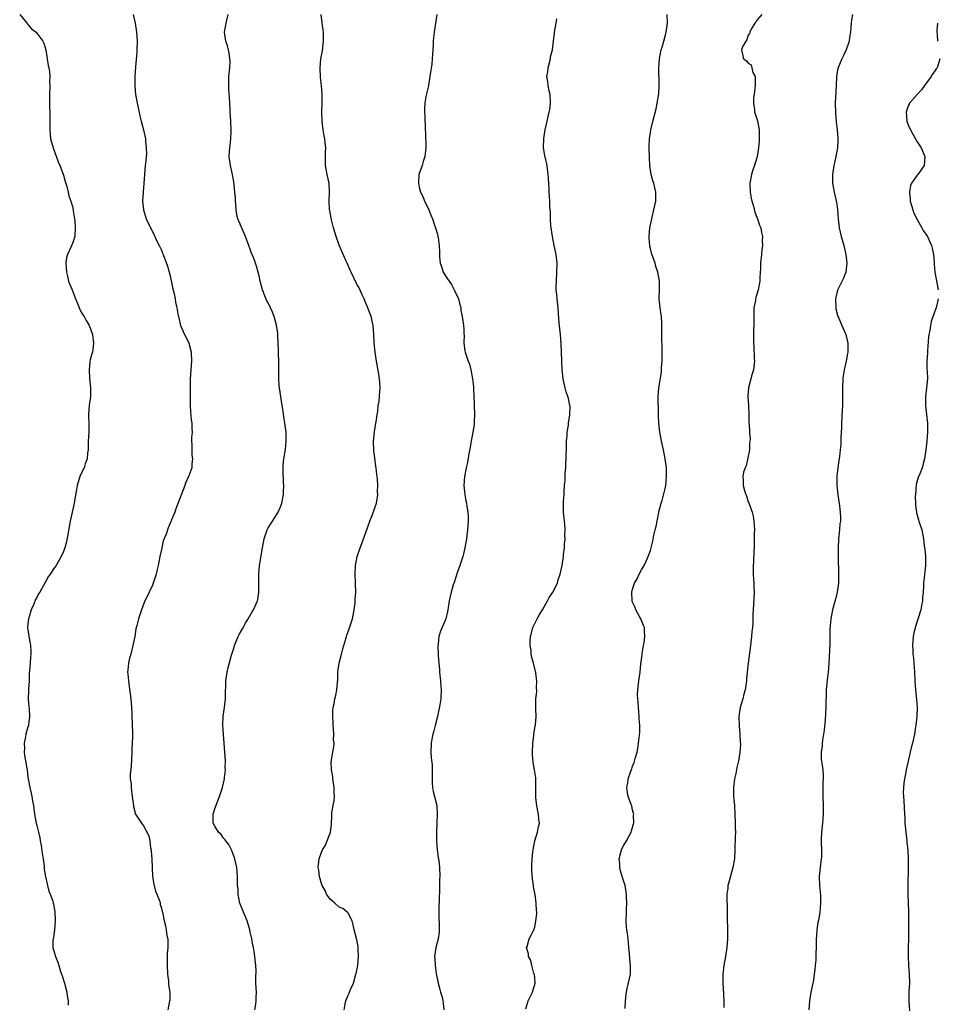
# Model space of a CAD drawing. Units: inches. Extents: x 2589000 to 2592000, y 1515000 to 1518000.
# Drawn here: x 2591405 to 2591612, y 1516782 to 1517004 of the extents above; entities that cross this region are included whole.
import ezdxf

# ---------------------------------------------------------------- set-up
doc = ezdxf.new("R2010")
doc.units = ezdxf.units.IN
doc.header["$MEASUREMENT"] = 0
doc.layers.add('LD25891515_10ft', color=122, linetype='Continuous')

msp = doc.modelspace()

# ---------------------------------------------------------------- linework, layer by layer
at = {"layer": 'LD25891515_10ft'}
for points, elevation in [([(2591405.14, 1517005), (2591406.86, 1517002.86), (2591407, 1517002.73), (2591407.79, 1517001.79), (2591408.81, 1517001), (2591409, 1517000.81), (2591410.31, 1516999), (2591410.54, 1516998.54), (2591411, 1516997), (2591411.34, 1516995), (2591411.54, 1516993.54), (2591411.69, 1516993), (2591411.86, 1516992.14), (2591411.92, 1516991), (2591411.84, 1516989.84), (2591411.89, 1516989), (2591411.81, 1516987), (2591411.87, 1516985.87), (2591411.87, 1516984.13), (2591411.94, 1516983), (2591411.95, 1516981.95), (2591411.9, 1516979), (2591411.98, 1516977.98), (2591412.09, 1516977), (2591412.66, 1516975), (2591413, 1516974.15), (2591413.82, 1516971.82), (2591414.19, 1516971), (2591414.93, 1516969.07), (2591415, 1516968.85), (2591415.38, 1516967.38), (2591415.72, 1516966.28), (2591416.01, 1516965), (2591416.21, 1516964.21), (2591416.63, 1516963), (2591417, 1516961.75), (2591417.19, 1516961), (2591417.2, 1516960.8), (2591417.49, 1516959), (2591417.51, 1516958.49), (2591417.64, 1516957), (2591417.54, 1516955), (2591417, 1516953.46), (2591416.87, 1516953.13), (2591416.75, 1516952.75), (2591415.92, 1516951), (2591415.69, 1516950.31), (2591415.53, 1516949), (2591415.64, 1516947), (2591415.9, 1516946.1), (2591416.15, 1516945), (2591416.34, 1516944.34), (2591416.91, 1516943), (2591417.67, 1516941), (2591418.24, 1516939.76), (2591418.48, 1516939), (2591419, 1516938), (2591419.36, 1516937.36), (2591419.65, 1516937), (2591420.12, 1516936.12), (2591420.78, 1516935), (2591420.85, 1516934.85), (2591421.49, 1516933), (2591421.76, 1516931), (2591421.58, 1516929.58), (2591421.49, 1516929), (2591421.36, 1516928.64), (2591421, 1516927.28), (2591420.95, 1516927), (2591420.74, 1516925), (2591420.82, 1516923.18), (2591421.05, 1516920.95), (2591421.03, 1516919), (2591420.78, 1516917), (2591420.64, 1516915), (2591420.7, 1516912.7), (2591420.66, 1516911), (2591420.54, 1516909), (2591420.57, 1516907.43), (2591420.51, 1516907), (2591420.37, 1516906.37), (2591420.35, 1516905), (2591419.87, 1516903.87), (2591419.63, 1516903), (2591419, 1516901.67), (2591418.7, 1516901), (2591418.09, 1516899), (2591417.9, 1516898.1), (2591417.59, 1516896.41), (2591417.37, 1516895), (2591416.51, 1516891), (2591415.69, 1516886.31), (2591415.32, 1516885), (2591415, 1516884.12), (2591414.5, 1516883), (2591413.32, 1516881), (2591413, 1516880.57), (2591412, 1516879), (2591411.57, 1516878.43), (2591411, 1516877.46), (2591410.5, 1516876.5), (2591409.64, 1516875), (2591409.39, 1516874.61), (2591409, 1516873.82), (2591408.68, 1516873.32), (2591408.32, 1516872.32), (2591407.71, 1516871), (2591407.54, 1516870.46), (2591407.12, 1516869), (2591407, 1516867.84), (2591406.89, 1516867), (2591407.17, 1516865), (2591407.46, 1516863.46), (2591407.58, 1516863), (2591407.63, 1516861.63), (2591407.68, 1516861), (2591407.6, 1516860.4), (2591407.47, 1516859), (2591407.37, 1516857.37), (2591407.29, 1516856.71), (2591407.26, 1516855), (2591407.15, 1516853.15), (2591407.12, 1516852.88), (2591407.05, 1516851), (2591407.18, 1516849.18), (2591407.24, 1516848.76), (2591407.37, 1516847), (2591407.1, 1516845.1), (2591407.09, 1516844.91), (2591407, 1516844.67), (2591406.55, 1516843), (2591406.42, 1516842.42), (2591406.18, 1516841), (2591406.22, 1516839.78), (2591406.14, 1516839), (2591406.23, 1516838.22), (2591406.42, 1516837), (2591406.72, 1516835.28), (2591406.79, 1516835), (2591407, 1516833.34), (2591407.06, 1516833), (2591407.42, 1516831), (2591407.74, 1516829.74), (2591407.88, 1516829), (2591408.01, 1516827.99), (2591408.22, 1516827), (2591408.34, 1516826.34), (2591408.46, 1516825), (2591408.85, 1516823), (2591409, 1516822.5), (2591409.36, 1516821), (2591409.7, 1516819.7), (2591409.76, 1516819), (2591409.98, 1516817.98), (2591410.19, 1516816.19), (2591410.4, 1516815), (2591410.67, 1516813.33), (2591410.65, 1516812.65), (2591410.95, 1516810.95), (2591411.38, 1516809), (2591411.71, 1516807.71), (2591412.02, 1516807), (2591412.58, 1516805.42), (2591412.7, 1516805), (2591412.76, 1516804.76), (2591413.05, 1516803.05), (2591413.09, 1516801), (2591412.95, 1516799), (2591412.71, 1516797.29), (2591412.63, 1516797), (2591412.59, 1516796.59), (2591412.59, 1516795), (2591413, 1516793.74), (2591413.19, 1516793), (2591413.71, 1516791.71), (2591413.92, 1516791), (2591414.34, 1516789.66), (2591414.68, 1516788.68), (2591415.18, 1516787), (2591415.74, 1516785), (2591415.82, 1516784.18), (2591416.01, 1516783), (2591416.02, 1516782.02)], 8460), ([(2591430.63, 1517005), (2591431.08, 1517003), (2591431.41, 1517001), (2591431.55, 1516999), (2591431.5, 1516997), (2591431.48, 1516996.52), (2591431.17, 1516993.17), (2591431.05, 1516991), (2591431.05, 1516988.95), (2591431.21, 1516987), (2591431.47, 1516985.47), (2591431.53, 1516985), (2591432.14, 1516982.14), (2591432.47, 1516981), (2591433.01, 1516979), (2591433.41, 1516977), (2591433.43, 1516976.57), (2591433.62, 1516975), (2591433.64, 1516973.64), (2591433.44, 1516971.44), (2591433.38, 1516971), (2591433.18, 1516969), (2591433.08, 1516966.92), (2591432.94, 1516965.06), (2591432.91, 1516964.91), (2591432.75, 1516963), (2591432.97, 1516961), (2591433.6, 1516959), (2591434.56, 1516957), (2591435, 1516956.16), (2591435.35, 1516955.35), (2591435.56, 1516955), (2591435.99, 1516953.99), (2591436.53, 1516953), (2591436.67, 1516952.67), (2591437, 1516951.97), (2591437.27, 1516951.27), (2591437.4, 1516951), (2591438.38, 1516948.38), (2591438.79, 1516947), (2591439, 1516946.16), (2591439.52, 1516943.52), (2591439.86, 1516942.14), (2591440.09, 1516941), (2591440.21, 1516940.21), (2591440.51, 1516939), (2591440.81, 1516937.19), (2591440.83, 1516937), (2591441.32, 1516935), (2591442.19, 1516933), (2591443, 1516931.43), (2591443.17, 1516931), (2591443.71, 1516929), (2591443.8, 1516927), (2591443.64, 1516925), (2591443.51, 1516923), (2591443.47, 1516921.47), (2591443.45, 1516919.45), (2591443.46, 1516917.46), (2591443.47, 1516917), (2591443.57, 1516915.57), (2591443.73, 1516913.73), (2591443.84, 1516913), (2591443.83, 1516911.83), (2591443.9, 1516911), (2591443.8, 1516909.8), (2591443.81, 1516909), (2591443.87, 1516908.13), (2591443.82, 1516907), (2591443.85, 1516905.85), (2591443.98, 1516905), (2591443.87, 1516903.87), (2591443.82, 1516903), (2591443.19, 1516901.19), (2591443.12, 1516901), (2591442.46, 1516899.54), (2591442.28, 1516899), (2591440.28, 1516893.72), (2591440, 1516893), (2591439.3, 1516891.3), (2591439.17, 1516891), (2591439.1, 1516890.9), (2591438.5, 1516889.5), (2591438.05, 1516888.05), (2591437.44, 1516886.56), (2591437.08, 1516885), (2591437, 1516884.57), (2591436.66, 1516883), (2591436.31, 1516881), (2591436.08, 1516880.08), (2591435.86, 1516879), (2591435.24, 1516877.24), (2591435.17, 1516877), (2591435, 1516876.58), (2591434.23, 1516875), (2591433.87, 1516874.13), (2591433.29, 1516873), (2591432.5, 1516871), (2591432.14, 1516869.86), (2591431.85, 1516869), (2591431.49, 1516867.49), (2591431.28, 1516866.72), (2591431, 1516865), (2591430.62, 1516863), (2591430.26, 1516861.74), (2591430.1, 1516861), (2591429.83, 1516860.17), (2591429.6, 1516859), (2591429.49, 1516857.49), (2591429.41, 1516857), (2591429.43, 1516856.57), (2591429.58, 1516855), (2591429.78, 1516853.78), (2591430.16, 1516851), (2591430.32, 1516849), (2591430.38, 1516847.62), (2591430.47, 1516845), (2591430.48, 1516843.52), (2591430.51, 1516842.51), (2591430.36, 1516839.64), (2591430.36, 1516839), (2591430.19, 1516835.81), (2591429.97, 1516833.97), (2591430.01, 1516833), (2591430.18, 1516831.82), (2591430.19, 1516831), (2591430.27, 1516830.27), (2591430.47, 1516829), (2591430.7, 1516827), (2591430.74, 1516826.74), (2591431, 1516825.62), (2591431.13, 1516825.13), (2591431.18, 1516825), (2591432.5, 1516823), (2591433, 1516822.39), (2591434.19, 1516820.19), (2591434.38, 1516819), (2591434.56, 1516817.44), (2591434.68, 1516817), (2591434.73, 1516816.73), (2591434.85, 1516815), (2591435.01, 1516811.01), (2591435.28, 1516809.28), (2591435.69, 1516807.69), (2591436.01, 1516807), (2591436.66, 1516805.34), (2591436.73, 1516805), (2591436.73, 1516804.73), (2591437, 1516803.85), (2591437.16, 1516803.16), (2591437.22, 1516803), (2591437.6, 1516801), (2591437.91, 1516799.91), (2591438.1, 1516799), (2591438.26, 1516797.74), (2591438.43, 1516797), (2591438.48, 1516796.48), (2591438.44, 1516795), (2591438.33, 1516793.67), (2591438.33, 1516792.33), (2591438.28, 1516791), (2591438.36, 1516789), (2591438.57, 1516787.43), (2591438.64, 1516786.64), (2591438.88, 1516785), (2591438.87, 1516783.13), (2591438.85, 1516783), (2591438.49, 1516781)], 8470), ([(2591458.06, 1516781), (2591458.25, 1516782.25), (2591458.33, 1516783), (2591458.33, 1516783.67), (2591458.37, 1516785), (2591458.28, 1516787), (2591458.26, 1516788.26), (2591458.29, 1516789.72), (2591458.27, 1516791), (2591458.06, 1516793), (2591457.87, 1516794.13), (2591457.71, 1516795), (2591457.58, 1516795.58), (2591457.33, 1516797), (2591457, 1516798.5), (2591456.9, 1516799), (2591456.3, 1516801), (2591455.44, 1516803), (2591455, 1516804.07), (2591454.68, 1516805), (2591454.59, 1516805.41), (2591454.29, 1516807), (2591454.24, 1516808.24), (2591454.14, 1516809), (2591454.1, 1516809.9), (2591454.1, 1516811), (2591453.94, 1516813), (2591453.52, 1516815), (2591453.4, 1516815.4), (2591453, 1516816.37), (2591452.77, 1516817), (2591452.18, 1516818.18), (2591451.53, 1516819), (2591451.31, 1516819.31), (2591451, 1516819.6), (2591450.43, 1516820.43), (2591449.86, 1516821), (2591449, 1516822.36), (2591448.69, 1516823), (2591448.69, 1516823.31), (2591448.66, 1516825), (2591449, 1516826.2), (2591449.76, 1516828.24), (2591450.1, 1516829), (2591450.76, 1516831), (2591451.21, 1516833), (2591451.21, 1516833.21), (2591451.4, 1516835), (2591451.38, 1516835.38), (2591451.39, 1516837), (2591451.3, 1516839), (2591451.15, 1516841), (2591450.94, 1516842.94), (2591450.81, 1516845), (2591450.93, 1516847.07), (2591451.23, 1516849), (2591451.44, 1516851), (2591451.46, 1516853), (2591451.48, 1516853.48), (2591451.49, 1516855), (2591451.79, 1516857), (2591452.06, 1516858.06), (2591452.8, 1516860.8), (2591453, 1516861.49), (2591453.37, 1516862.63), (2591453.47, 1516863), (2591454.3, 1516865), (2591454.52, 1516865.48), (2591455, 1516866.35), (2591455.24, 1516866.76), (2591455.96, 1516868.04), (2591456.54, 1516869), (2591457.43, 1516870.57), (2591457.7, 1516871), (2591458.6, 1516873), (2591458.68, 1516873.32), (2591458.95, 1516875), (2591458.94, 1516879), (2591459.11, 1516881), (2591459.77, 1516885), (2591460.15, 1516887), (2591460.77, 1516889), (2591460.85, 1516889.15), (2591461, 1516889.43), (2591461.96, 1516891), (2591463.3, 1516893), (2591463.83, 1516894.17), (2591464.13, 1516895), (2591464.45, 1516897), (2591464.45, 1516897.55), (2591464.53, 1516899), (2591464.5, 1516899.5), (2591464.43, 1516902.43), (2591464.4, 1516903), (2591464.43, 1516903.57), (2591464.54, 1516905), (2591464.9, 1516907.1), (2591465.1, 1516909), (2591465.05, 1516911), (2591464.79, 1516913), (2591464.52, 1516914.52), (2591464.38, 1516915.62), (2591464, 1516918), (2591463.52, 1516921.52), (2591463.43, 1516923), (2591463.43, 1516924.57), (2591463.42, 1516925), (2591463.43, 1516925.43), (2591463.41, 1516927), (2591463.33, 1516928.67), (2591463.35, 1516929.35), (2591463.23, 1516932.77), (2591463.21, 1516933), (2591463.17, 1516933.17), (2591462.92, 1516935.08), (2591462.39, 1516937), (2591461.96, 1516937.96), (2591461.58, 1516939), (2591461, 1516940.13), (2591460.68, 1516940.68), (2591460.31, 1516941.69), (2591459.76, 1516943), (2591459.24, 1516945), (2591459, 1516946.15), (2591458.8, 1516947), (2591458.37, 1516948.37), (2591458.19, 1516949), (2591457.73, 1516950.27), (2591457.3, 1516951.3), (2591457, 1516952.18), (2591456.75, 1516952.75), (2591456.67, 1516953), (2591455.89, 1516955), (2591454.21, 1516959), (2591453.98, 1516959.98), (2591453.84, 1516961), (2591453.73, 1516962.27), (2591453.7, 1516963), (2591453.71, 1516963.71), (2591453.56, 1516965), (2591453.35, 1516966.65), (2591453.3, 1516967.3), (2591453, 1516968.98), (2591452.54, 1516971), (2591452.28, 1516973), (2591452.32, 1516974.32), (2591452.37, 1516975), (2591452.47, 1516975.53), (2591452.61, 1516977), (2591452.67, 1516978.67), (2591452.71, 1516979), (2591452.62, 1516980.62), (2591452.64, 1516981), (2591452.51, 1516983), (2591452.45, 1516983.55), (2591452.41, 1516985), (2591452.35, 1516986.35), (2591452.19, 1516988.19), (2591452.16, 1516989), (2591452.16, 1516990.16), (2591452.2, 1516991), (2591452.39, 1516993), (2591452.45, 1516994.45), (2591452.43, 1516995), (2591452.28, 1516996.28), (2591452.1, 1516997), (2591451.9, 1516997.9), (2591451.52, 1516999), (2591451.22, 1517001), (2591451.55, 1517003), (2591451.69, 1517003.69), (2591452, 1517005)], 8480), ([(2591478.1, 1516781), (2591478.37, 1516782.37), (2591478.52, 1516783), (2591479, 1516784.3), (2591479.27, 1516784.73), (2591479.35, 1516785), (2591479.56, 1516785.56), (2591480.18, 1516787), (2591480.76, 1516789), (2591480.79, 1516789.21), (2591481.18, 1516791), (2591481.36, 1516793), (2591481.29, 1516794.71), (2591481.3, 1516795), (2591481.27, 1516795.27), (2591481, 1516796.73), (2591480.38, 1516799), (2591480.16, 1516800.16), (2591479.95, 1516801), (2591479, 1516802.77), (2591478.91, 1516802.91), (2591478.81, 1516803), (2591477.78, 1516803.78), (2591477, 1516804.13), (2591475.99, 1516805), (2591475, 1516805.87), (2591474.17, 1516807), (2591473.82, 1516807.82), (2591473.15, 1516809), (2591473, 1516809.46), (2591472.56, 1516811), (2591472.4, 1516812.4), (2591472.28, 1516813), (2591472.34, 1516813.66), (2591472.49, 1516815), (2591473, 1516816.46), (2591473.25, 1516817), (2591473.91, 1516818.09), (2591474.3, 1516819), (2591475.04, 1516821), (2591475.26, 1516822.74), (2591475.33, 1516824.67), (2591475.33, 1516825), (2591475.36, 1516825.36), (2591475.63, 1516827), (2591475.87, 1516828.13), (2591475.93, 1516829), (2591475.87, 1516829.87), (2591475.88, 1516831), (2591475.57, 1516833), (2591475.53, 1516833.53), (2591475.25, 1516835), (2591475.17, 1516836.83), (2591475.55, 1516839), (2591475.79, 1516840.21), (2591475.85, 1516841), (2591475.75, 1516841.75), (2591475.8, 1516843), (2591475.73, 1516844.27), (2591475.64, 1516845), (2591475.63, 1516845.63), (2591475.55, 1516847), (2591475.56, 1516848.44), (2591475.65, 1516849), (2591475.87, 1516849.87), (2591476.04, 1516851), (2591476.21, 1516851.79), (2591476.5, 1516853), (2591476.63, 1516854.63), (2591476.7, 1516855.3), (2591476.72, 1516857), (2591477.02, 1516859), (2591477.52, 1516861), (2591477.8, 1516862.2), (2591478.03, 1516863), (2591478.49, 1516864.49), (2591478.62, 1516865), (2591478.71, 1516865.29), (2591479.27, 1516866.73), (2591479.96, 1516869), (2591480.35, 1516871), (2591480.57, 1516872.57), (2591480.62, 1516873), (2591480.61, 1516873.39), (2591480.72, 1516875), (2591480.56, 1516879), (2591480.68, 1516881), (2591481.07, 1516883), (2591481.7, 1516885), (2591482.08, 1516885.92), (2591483, 1516888.45), (2591483.87, 1516891), (2591484.47, 1516892.47), (2591485, 1516893.97), (2591485.39, 1516895), (2591485.43, 1516895.43), (2591485.69, 1516897), (2591485.64, 1516897.64), (2591485.66, 1516899), (2591485.6, 1516900.4), (2591485.54, 1516901), (2591485.47, 1516901.47), (2591485.33, 1516903), (2591485.26, 1516903.26), (2591485, 1516905.18), (2591484.76, 1516906.76), (2591484.73, 1516909), (2591484.97, 1516911.03), (2591485.27, 1516913), (2591485.35, 1516913.35), (2591485.55, 1516915), (2591485.68, 1516915.68), (2591485.8, 1516917), (2591485.96, 1516917.96), (2591486.04, 1516919), (2591486.16, 1516920.16), (2591486.19, 1516921), (2591486.14, 1516922.14), (2591486.09, 1516923), (2591485.92, 1516924.08), (2591485.38, 1516927), (2591485.08, 1516929), (2591484.89, 1516931.11), (2591484.8, 1516933), (2591484.62, 1516935), (2591484.31, 1516936.31), (2591484.17, 1516937), (2591483.32, 1516939.32), (2591483, 1516940), (2591482.59, 1516941), (2591482.23, 1516941.77), (2591481.48, 1516943.48), (2591481, 1516944.32), (2591480.28, 1516945.72), (2591479.66, 1516947), (2591479.48, 1516947.48), (2591478.76, 1516949), (2591478.56, 1516949.44), (2591477, 1516953.11), (2591476.32, 1516955), (2591475.72, 1516957), (2591475.26, 1516958.74), (2591474.87, 1516960.87), (2591474.83, 1516961), (2591474.81, 1516961.19), (2591474.73, 1516963), (2591474.82, 1516965), (2591474.72, 1516967), (2591474.29, 1516969), (2591473.93, 1516971), (2591473.94, 1516972.06), (2591473.91, 1516973), (2591473.92, 1516973.92), (2591473.97, 1516975), (2591473.87, 1516976.13), (2591473.78, 1516977), (2591473.65, 1516977.65), (2591473.41, 1516979), (2591473.14, 1516981), (2591473.1, 1516983), (2591473.19, 1516985.19), (2591473.16, 1516987), (2591472.99, 1516989), (2591472.8, 1516990.8), (2591472.73, 1516993), (2591472.9, 1516995), (2591473.21, 1516996.79), (2591473.49, 1516999), (2591473.44, 1517000.56), (2591473.46, 1517001), (2591473.42, 1517001.42), (2591473.16, 1517003), (2591472.92, 1517005)], 8490), ([(2591498.97, 1517005), (2591498.34, 1517001), (2591498.21, 1516999.79), (2591498.14, 1516999), (2591498.12, 1516998.12), (2591498.06, 1516997), (2591497.97, 1516996.03), (2591497.94, 1516995), (2591497.84, 1516993.84), (2591497.58, 1516992.42), (2591497.4, 1516991), (2591497.07, 1516989.07), (2591497.06, 1516988.94), (2591496.52, 1516986.52), (2591496.28, 1516985), (2591496.22, 1516983.78), (2591496.19, 1516983), (2591496.24, 1516982.24), (2591496.24, 1516981), (2591496.31, 1516980.31), (2591496.33, 1516979), (2591496.4, 1516978.4), (2591496.5, 1516975), (2591496.26, 1516973), (2591495.88, 1516971.88), (2591495.63, 1516971), (2591494.93, 1516969), (2591494.8, 1516967), (2591495, 1516966.15), (2591495.32, 1516965), (2591495.85, 1516963.85), (2591496.21, 1516963), (2591496.47, 1516962.47), (2591497.14, 1516961), (2591497.69, 1516959.69), (2591497.97, 1516959), (2591498.46, 1516957.54), (2591498.75, 1516956.75), (2591499, 1516955.75), (2591499.21, 1516955), (2591499.23, 1516954.77), (2591499.52, 1516953), (2591499.57, 1516951.57), (2591499.54, 1516951), (2591499.54, 1516950.46), (2591499.68, 1516949), (2591500.08, 1516948.08), (2591500.4, 1516947), (2591501, 1516946.02), (2591502.22, 1516944.22), (2591502.89, 1516943), (2591503.83, 1516941), (2591504.05, 1516940.05), (2591504.34, 1516939), (2591504.35, 1516938.35), (2591504.66, 1516937), (2591504.96, 1516935.04), (2591504.95, 1516934.95), (2591505, 1516934.29), (2591505.06, 1516933.06), (2591505.08, 1516932.92), (2591505.03, 1516931), (2591505.27, 1516929.27), (2591505.32, 1516929), (2591505.45, 1516928.55), (2591505.99, 1516927), (2591506.3, 1516926.3), (2591506.58, 1516925), (2591506.97, 1516922.97), (2591507.17, 1516921.17), (2591507.17, 1516920.83), (2591507.27, 1516919), (2591507.35, 1516917.35), (2591507.35, 1516917), (2591507.42, 1516915), (2591507.36, 1516913.36), (2591507.38, 1516913), (2591507.36, 1516912.64), (2591507.08, 1516911), (2591506.66, 1516909), (2591506.42, 1516907.58), (2591506.15, 1516906.15), (2591505.82, 1516904.18), (2591505.58, 1516903), (2591505.2, 1516901), (2591505.05, 1516899), (2591505.23, 1516897), (2591505.51, 1516895.51), (2591505.62, 1516895), (2591505.72, 1516894.28), (2591505.93, 1516893), (2591505.99, 1516891.99), (2591506, 1516891), (2591505.87, 1516889), (2591505.69, 1516887.69), (2591505.61, 1516887), (2591505.25, 1516885), (2591505, 1516883.89), (2591504.77, 1516883), (2591504.35, 1516881.65), (2591504.1, 1516881), (2591503.59, 1516879.59), (2591502.84, 1516877.16), (2591502.63, 1516876.63), (2591502.15, 1516875), (2591501.96, 1516874.04), (2591501.73, 1516873), (2591501.54, 1516871.54), (2591501.44, 1516871), (2591501.33, 1516870.67), (2591500.95, 1516869), (2591499.8, 1516866.2), (2591499.44, 1516865), (2591499.27, 1516863.27), (2591499.19, 1516862.81), (2591499.29, 1516861), (2591499.28, 1516860.72), (2591499.43, 1516859), (2591499.57, 1516857.57), (2591499.58, 1516857), (2591499.8, 1516855), (2591499.86, 1516853.86), (2591499.96, 1516853), (2591499.86, 1516851), (2591499.64, 1516849.64), (2591499.11, 1516847), (2591498.6, 1516845), (2591498.25, 1516843.75), (2591498.08, 1516843), (2591497.87, 1516841.87), (2591497.68, 1516841), (2591497.58, 1516839), (2591497.68, 1516837.68), (2591497.89, 1516836.11), (2591497.94, 1516835), (2591497.89, 1516833.89), (2591497.88, 1516833), (2591497.93, 1516832.07), (2591497.96, 1516831), (2591498.12, 1516830.12), (2591498.45, 1516829), (2591498.97, 1516826.97), (2591499.05, 1516825.05), (2591498.91, 1516821.09), (2591498.89, 1516819), (2591499.04, 1516817), (2591499.28, 1516815.28), (2591499.42, 1516814.58), (2591499.59, 1516813), (2591499.63, 1516811), (2591499.58, 1516810.42), (2591499.53, 1516807.53), (2591499.47, 1516806.53), (2591499.44, 1516803.44), (2591499.42, 1516803), (2591499.52, 1516799), (2591499.5, 1516798.5), (2591499.28, 1516797), (2591498.74, 1516795), (2591498.41, 1516793), (2591498.48, 1516792.48), (2591498.56, 1516791), (2591498.84, 1516789.16), (2591499.26, 1516787), (2591499.6, 1516785.6), (2591499.82, 1516785), (2591500.12, 1516783.88), (2591500.32, 1516783), (2591500.4, 1516782.4), (2591500.52, 1516781)], 8500), ([(2591519, 1516781.21), (2591519.5, 1516783), (2591520.47, 1516785), (2591521.05, 1516787), (2591520.89, 1516789), (2591520.81, 1516789.19), (2591520.29, 1516791), (2591520.12, 1516792.12), (2591519.55, 1516793), (2591519.59, 1516793.59), (2591519.15, 1516795), (2591519.24, 1516795.24), (2591519.72, 1516797), (2591520.19, 1516797.81), (2591520.75, 1516799), (2591521, 1516799.62), (2591521.26, 1516801), (2591521.43, 1516802.57), (2591521.42, 1516803), (2591521.36, 1516803.36), (2591521.33, 1516805), (2591521.06, 1516806.94), (2591520.7, 1516808.7), (2591520.69, 1516809), (2591520.47, 1516810.47), (2591520.36, 1516812.36), (2591520.33, 1516813), (2591520.34, 1516813.66), (2591520.39, 1516815), (2591520.57, 1516816.57), (2591520.59, 1516817), (2591520.98, 1516819), (2591521.62, 1516821), (2591521.84, 1516822.16), (2591522.04, 1516823), (2591521.93, 1516823.93), (2591521.85, 1516825), (2591521.67, 1516825.67), (2591521.43, 1516827), (2591521.26, 1516828.74), (2591521.22, 1516829), (2591521.22, 1516831), (2591521.19, 1516833.19), (2591520.96, 1516835), (2591520.64, 1516836.64), (2591520.45, 1516838.45), (2591520.45, 1516839), (2591520.52, 1516841), (2591520.75, 1516842.75), (2591520.76, 1516843), (2591521.08, 1516844.92), (2591521.12, 1516845), (2591521.14, 1516845.14), (2591521.3, 1516847), (2591521.25, 1516848.75), (2591521.21, 1516849.21), (2591521.26, 1516851), (2591521.43, 1516852.57), (2591521.43, 1516853), (2591521.4, 1516853.4), (2591521.46, 1516855), (2591521.26, 1516856.74), (2591521.21, 1516857), (2591521.15, 1516857.15), (2591520.74, 1516858.74), (2591520.71, 1516859), (2591520.3, 1516860.3), (2591520.2, 1516861), (2591520.15, 1516861.85), (2591519.94, 1516863), (2591519.96, 1516863.96), (2591520.05, 1516865), (2591520.22, 1516865.78), (2591520.57, 1516867), (2591521, 1516867.97), (2591521.53, 1516869), (2591522.05, 1516869.95), (2591522.69, 1516871), (2591523.87, 1516873), (2591524.25, 1516873.75), (2591525.02, 1516875), (2591526.06, 1516877), (2591526.23, 1516877.77), (2591526.71, 1516879), (2591527.11, 1516881), (2591527.44, 1516883), (2591527.47, 1516883.47), (2591527.67, 1516885), (2591527.68, 1516885.68), (2591527.79, 1516887), (2591527.78, 1516887.78), (2591527.8, 1516889), (2591527.71, 1516890.29), (2591527.64, 1516891), (2591527.57, 1516891.57), (2591527.46, 1516893), (2591527.44, 1516893.44), (2591527.46, 1516895), (2591527.47, 1516895.47), (2591527.58, 1516897), (2591527.59, 1516897.59), (2591527.69, 1516899), (2591527.8, 1516900.2), (2591527.81, 1516901), (2591527.85, 1516901.85), (2591527.98, 1516903), (2591528, 1516904), (2591528.08, 1516905), (2591528.1, 1516907.9), (2591528.13, 1516909), (2591528.27, 1516910.27), (2591528.29, 1516911), (2591528.57, 1516912.57), (2591528.59, 1516913), (2591528.9, 1516914.9), (2591528.91, 1516916.91), (2591528.89, 1516917), (2591528.55, 1516918.55), (2591528.43, 1516919), (2591528.08, 1516920.08), (2591527.81, 1516921), (2591527.64, 1516921.64), (2591527.36, 1516923), (2591527.15, 1516925), (2591527.04, 1516927), (2591526.91, 1516930.91), (2591526.77, 1516933), (2591526.5, 1516935.5), (2591526.31, 1516937.69), (2591526.23, 1516939), (2591526, 1516941), (2591525.94, 1516942.06), (2591525.83, 1516943), (2591525.83, 1516943.83), (2591525.86, 1516945), (2591525.98, 1516947), (2591526, 1516949), (2591525.79, 1516951), (2591525.64, 1516951.64), (2591525.36, 1516953), (2591524.94, 1516955), (2591524.67, 1516957), (2591524.63, 1516957.37), (2591524.56, 1516959), (2591524.54, 1516960.54), (2591524.41, 1516961.59), (2591524.35, 1516963), (2591524.24, 1516965), (2591524.22, 1516965.78), (2591524.09, 1516968.09), (2591524.02, 1516969), (2591523.83, 1516970.17), (2591523.75, 1516971), (2591523.24, 1516973.24), (2591522.96, 1516975), (2591523, 1516977.04), (2591523.32, 1516979), (2591523.8, 1516981), (2591524, 1516982), (2591524.26, 1516983), (2591524.38, 1516983.62), (2591524.51, 1516985), (2591524.43, 1516987), (2591524.23, 1516987.77), (2591524.02, 1516989), (2591523.92, 1516989.92), (2591523.73, 1516991), (2591523.89, 1516992.11), (2591523.99, 1516993), (2591524.52, 1516995), (2591524.55, 1516995.45), (2591524.98, 1516997), (2591525.22, 1516999), (2591525.49, 1517001.49), (2591525.78, 1517003), (2591525.96, 1517004.04)], 8510), ([(2591541.28, 1516781.28), (2591541.39, 1516783), (2591541.53, 1516784.47), (2591541.61, 1516785), (2591541.8, 1516785.8), (2591542.48, 1516789), (2591542.5, 1516789.5), (2591542.5, 1516791), (2591542.35, 1516792.35), (2591542.27, 1516793.73), (2591542.17, 1516795), (2591542.03, 1516796.04), (2591541.96, 1516797), (2591541.82, 1516798.18), (2591541.68, 1516799), (2591541.61, 1516799.61), (2591541.53, 1516801), (2591541.59, 1516803), (2591541.65, 1516803.65), (2591541.7, 1516805), (2591541.61, 1516806.39), (2591541.64, 1516807), (2591541.57, 1516807.57), (2591541.28, 1516809), (2591541, 1516809.85), (2591540.67, 1516811), (2591540.25, 1516812.25), (2591540.1, 1516813), (2591540.08, 1516813.92), (2591539.96, 1516815), (2591540.46, 1516817), (2591540.61, 1516817.39), (2591541, 1516818.09), (2591541.59, 1516819), (2591542.68, 1516821), (2591542.72, 1516821.28), (2591543.17, 1516822.83), (2591543.24, 1516823), (2591543.21, 1516824.79), (2591543.23, 1516825), (2591543.21, 1516825.21), (2591543, 1516825.99), (2591542.81, 1516826.81), (2591542.58, 1516827.42), (2591542.02, 1516829), (2591541.86, 1516829.86), (2591541.68, 1516831), (2591541.89, 1516832.11), (2591541.99, 1516833), (2591542.49, 1516834.49), (2591542.78, 1516835.22), (2591543, 1516835.85), (2591543.33, 1516836.67), (2591543.56, 1516837.56), (2591543.98, 1516839), (2591544.16, 1516839.84), (2591544.35, 1516841), (2591544.58, 1516843.42), (2591544.6, 1516845), (2591544.5, 1516846.5), (2591544.5, 1516847), (2591544.32, 1516849), (2591544.23, 1516850.23), (2591544.15, 1516851), (2591544.12, 1516851.88), (2591544.16, 1516853), (2591544.33, 1516854.33), (2591544.39, 1516855), (2591544.66, 1516857), (2591544.86, 1516858.86), (2591545, 1516859.87), (2591545.13, 1516861), (2591545.17, 1516861.17), (2591545.46, 1516863), (2591545.59, 1516863.59), (2591545.77, 1516865), (2591545.65, 1516866.35), (2591545.63, 1516867), (2591545.47, 1516867.47), (2591544.84, 1516869), (2591544.62, 1516869.38), (2591543.74, 1516871), (2591543.57, 1516871.57), (2591543, 1516872.72), (2591542.9, 1516873), (2591542.85, 1516875), (2591543, 1516875.67), (2591543.45, 1516877), (2591544.02, 1516877.98), (2591544.49, 1516879), (2591545, 1516880), (2591545.59, 1516881), (2591546.07, 1516881.93), (2591546.51, 1516883), (2591547, 1516884.39), (2591547.57, 1516886.43), (2591547.79, 1516887.79), (2591548.09, 1516889), (2591548.26, 1516889.74), (2591548.49, 1516891), (2591548.88, 1516892.88), (2591548.91, 1516893.09), (2591549.4, 1516895), (2591549.61, 1516895.61), (2591550.32, 1516898.32), (2591550.46, 1516899), (2591550.64, 1516901), (2591550.58, 1516903), (2591550.33, 1516905), (2591549.92, 1516907), (2591549.46, 1516909), (2591549.39, 1516909.39), (2591549.08, 1516911), (2591548.88, 1516913), (2591548.85, 1516914.85), (2591548.83, 1516915.17), (2591548.77, 1516919), (2591548.91, 1516921), (2591549.49, 1516924.51), (2591549.52, 1516925), (2591549.52, 1516925.52), (2591549.62, 1516927), (2591549.65, 1516928.35), (2591549.61, 1516929.61), (2591549.57, 1516932.43), (2591549.6, 1516933.6), (2591549.57, 1516935.57), (2591549.47, 1516937), (2591549.43, 1516937.43), (2591549.16, 1516939), (2591548.97, 1516941), (2591549.04, 1516943.04), (2591549.02, 1516945), (2591548.67, 1516947), (2591548.25, 1516948.25), (2591548.05, 1516949), (2591547.57, 1516950.43), (2591547.24, 1516951.24), (2591547, 1516952.31), (2591546.88, 1516952.88), (2591546.87, 1516953), (2591546.75, 1516954.75), (2591546.74, 1516955), (2591546.9, 1516957), (2591547.29, 1516959), (2591547.4, 1516959.4), (2591547.8, 1516961), (2591548.01, 1516961.99), (2591548.25, 1516963), (2591548.23, 1516964.23), (2591548.24, 1516965), (2591548.01, 1516965.99), (2591547.73, 1516967), (2591547.55, 1516967.55), (2591547.18, 1516969), (2591546.9, 1516971), (2591546.8, 1516972.8), (2591546.77, 1516973), (2591546.73, 1516974.73), (2591546.7, 1516975), (2591546.68, 1516975.32), (2591546.8, 1516977), (2591547, 1516978.42), (2591547.1, 1516979), (2591547.43, 1516980.57), (2591548.28, 1516983.72), (2591548.55, 1516985), (2591548.89, 1516987.11), (2591549, 1516989), (2591548.9, 1516993), (2591549.04, 1516995), (2591549.35, 1516996.65), (2591549.44, 1516997), (2591549.62, 1516997.62), (2591549.99, 1516999), (2591550.39, 1517000.39), (2591550.54, 1517001), (2591550.85, 1517003), (2591550.76, 1517005)], 8520), ([(2591572.06, 1517005), (2591571, 1517003.76), (2591570.71, 1517003.29), (2591570.49, 1517003), (2591569.69, 1517001.69), (2591569.34, 1517001), (2591569.29, 1517000.71), (2591569, 1517000.31), (2591568.7, 1516999.3), (2591568.46, 1516999), (2591567.69, 1516997.69), (2591567.45, 1516997), (2591567.63, 1516996.37), (2591567.94, 1516995), (2591568.58, 1516994.58), (2591569, 1516994.03), (2591569.63, 1516993.63), (2591569.82, 1516993), (2591570.04, 1516991.96), (2591570.52, 1516991), (2591570.57, 1516990.57), (2591570.53, 1516989), (2591570.41, 1516987.59), (2591570.17, 1516986.17), (2591570.15, 1516985), (2591570.39, 1516983.61), (2591570.43, 1516983), (2591570.59, 1516982.59), (2591571.06, 1516981.06), (2591571.38, 1516979.38), (2591571.42, 1516979), (2591571.48, 1516977.48), (2591571.47, 1516977), (2591571.42, 1516976.58), (2591571.33, 1516975), (2591570.99, 1516973), (2591570.39, 1516971), (2591570.01, 1516969.99), (2591569.74, 1516969), (2591569.35, 1516967), (2591569.42, 1516965), (2591569.67, 1516963.67), (2591569.81, 1516963), (2591570.16, 1516961.84), (2591570.49, 1516960.49), (2591571.09, 1516959), (2591571.55, 1516957.55), (2591571.8, 1516957), (2591571.95, 1516955.95), (2591572.19, 1516955), (2591572.14, 1516954.14), (2591572.18, 1516953), (2591572.06, 1516952.06), (2591571.98, 1516951), (2591571.78, 1516949), (2591571.75, 1516947.75), (2591571.69, 1516947), (2591571.64, 1516945.64), (2591571.6, 1516945), (2591571.25, 1516943), (2591570.69, 1516941.31), (2591570.64, 1516941), (2591570.61, 1516940.61), (2591570.29, 1516939), (2591570.24, 1516937.76), (2591570.24, 1516937), (2591570.29, 1516935.71), (2591570.23, 1516935), (2591570.15, 1516934.15), (2591570.19, 1516933), (2591570.21, 1516931), (2591570.29, 1516930.29), (2591570.31, 1516927.69), (2591570.38, 1516927), (2591570.34, 1516926.34), (2591570.16, 1516925), (2591569.85, 1516924.15), (2591569.59, 1516923), (2591569.09, 1516921), (2591568.94, 1516919.06), (2591568.92, 1516918.92), (2591569.03, 1516916.97), (2591569.11, 1516915), (2591569.12, 1516913.12), (2591569.15, 1516913), (2591569.17, 1516912.83), (2591569.26, 1516911), (2591569.4, 1516909.4), (2591569.36, 1516909), (2591569.31, 1516908.69), (2591569.25, 1516907), (2591568.56, 1516903.44), (2591568.32, 1516903), (2591567.96, 1516901.96), (2591567.8, 1516901), (2591567.82, 1516900.18), (2591567.88, 1516899), (2591568.14, 1516897.86), (2591568.46, 1516897), (2591568.63, 1516896.63), (2591569, 1516895.31), (2591569.1, 1516895.1), (2591569.17, 1516894.83), (2591569.85, 1516893), (2591570.09, 1516892.09), (2591570.27, 1516891), (2591570.37, 1516889), (2591570.35, 1516888.35), (2591570.33, 1516885), (2591570.28, 1516884.28), (2591570.18, 1516881.82), (2591570.09, 1516881), (2591570.11, 1516880.11), (2591570.1, 1516879), (2591570.15, 1516877.85), (2591570.24, 1516877), (2591570.27, 1516876.27), (2591570.3, 1516875), (2591570.18, 1516872.18), (2591570.05, 1516869.95), (2591570.01, 1516868.01), (2591569.93, 1516867), (2591569.84, 1516866.16), (2591569.75, 1516865), (2591569.52, 1516863), (2591568.95, 1516859), (2591568.73, 1516857), (2591568.59, 1516855.41), (2591568.58, 1516855), (2591568.53, 1516854.53), (2591568.28, 1516853), (2591567.98, 1516852.02), (2591567.75, 1516851), (2591567.17, 1516849), (2591566.87, 1516847), (2591566.92, 1516844.92), (2591567.12, 1516843), (2591567.19, 1516841.19), (2591567.22, 1516841), (2591567.22, 1516840.78), (2591567.11, 1516839), (2591566.81, 1516837), (2591566.46, 1516835.54), (2591566.2, 1516834.2), (2591565.93, 1516833), (2591565.67, 1516831), (2591565.67, 1516829.67), (2591565.69, 1516829), (2591565.77, 1516828.23), (2591565.87, 1516827), (2591565.99, 1516825), (2591566.08, 1516823), (2591566.08, 1516821.92), (2591566.1, 1516821), (2591566.05, 1516819.95), (2591566.06, 1516819), (2591566, 1516818), (2591565.99, 1516817), (2591565.88, 1516815), (2591565.56, 1516813), (2591564.55, 1516809.45), (2591564.44, 1516809), (2591564.37, 1516808.37), (2591564.2, 1516807), (2591564.19, 1516805.81), (2591564.28, 1516804.28), (2591564.25, 1516801.75), (2591564.33, 1516799), (2591564.34, 1516797), (2591564.19, 1516795), (2591563.89, 1516793), (2591563.52, 1516791), (2591563.29, 1516789), (2591563.31, 1516787), (2591563.46, 1516784.54), (2591563.49, 1516783), (2591563.49, 1516781.49)], 8530), ([(2591592.41, 1517005), (2591592.22, 1517003.78), (2591592.13, 1517003), (2591592.04, 1517002.04), (2591592, 1517001), (2591591.77, 1516999.77), (2591591.72, 1516999), (2591591, 1516997), (2591590.36, 1516995.64), (2591590.02, 1516995), (2591589.17, 1516992.83), (2591588.87, 1516991.13), (2591588.88, 1516990.88), (2591588.77, 1516989), (2591588.58, 1516985), (2591588.6, 1516983), (2591588.63, 1516982.62), (2591588.79, 1516981), (2591588.8, 1516980.8), (2591589.02, 1516979), (2591589.12, 1516977.12), (2591589.15, 1516976.85), (2591589.06, 1516975), (2591588.72, 1516973), (2591588.4, 1516971.6), (2591588.28, 1516971), (2591587.97, 1516969), (2591587.97, 1516967), (2591588.33, 1516965), (2591588.81, 1516963), (2591588.83, 1516962.83), (2591589.1, 1516961), (2591589.24, 1516959), (2591589.48, 1516957), (2591589.93, 1516955), (2591590.47, 1516953), (2591590.95, 1516951), (2591591.19, 1516949), (2591590.96, 1516947), (2591590.39, 1516945.61), (2591589.07, 1516942.93), (2591588.68, 1516941.32), (2591588.65, 1516941), (2591588.71, 1516939), (2591588.73, 1516938.73), (2591589.17, 1516937), (2591589.34, 1516936.66), (2591590.03, 1516935), (2591590.33, 1516934.33), (2591590.97, 1516933), (2591591.43, 1516931), (2591591.42, 1516929.42), (2591591.4, 1516929), (2591591.31, 1516928.69), (2591591.01, 1516927), (2591590.57, 1516925), (2591590.34, 1516923.66), (2591590.29, 1516923), (2591590.2, 1516921), (2591590.21, 1516918.21), (2591590.16, 1516917), (2591590.09, 1516915.91), (2591589.98, 1516913), (2591589.98, 1516912.02), (2591589.82, 1516909.82), (2591589.8, 1516908.2), (2591589.69, 1516907), (2591589.5, 1516905.5), (2591589.46, 1516905), (2591589.38, 1516904.62), (2591589.12, 1516903), (2591589, 1516901.85), (2591588.93, 1516901), (2591588.96, 1516898.96), (2591589.17, 1516897), (2591589.37, 1516895.37), (2591589.46, 1516895), (2591589.7, 1516893), (2591589.74, 1516891.74), (2591589.73, 1516891), (2591589.63, 1516890.37), (2591589.51, 1516889), (2591589.28, 1516887), (2591589.2, 1516885), (2591589.22, 1516883), (2591589.33, 1516879), (2591589.3, 1516877), (2591589.03, 1516874.97), (2591588.61, 1516873.39), (2591587.92, 1516871), (2591587.54, 1516869), (2591587.46, 1516867.46), (2591587.35, 1516866.65), (2591587.36, 1516865), (2591587.33, 1516863.33), (2591587.09, 1516859), (2591586.94, 1516857), (2591586.73, 1516855.27), (2591586.52, 1516853), (2591586.51, 1516851.49), (2591586.46, 1516850.46), (2591586.46, 1516849), (2591586.38, 1516847.62), (2591586.27, 1516846.27), (2591586.04, 1516843.96), (2591585.92, 1516843), (2591585.68, 1516841.68), (2591585.61, 1516841), (2591585.6, 1516840.4), (2591585.37, 1516839), (2591585.42, 1516837.42), (2591585.52, 1516836.48), (2591585.74, 1516835), (2591585.83, 1516833.83), (2591585.83, 1516833), (2591585.77, 1516832.22), (2591585.77, 1516829.77), (2591585.75, 1516829), (2591585.83, 1516827), (2591585.85, 1516825), (2591585.72, 1516823), (2591585.51, 1516821), (2591585.43, 1516819.43), (2591585.41, 1516818.59), (2591585.46, 1516817), (2591585.44, 1516815.44), (2591585.42, 1516815), (2591585.16, 1516813), (2591584.94, 1516811), (2591585.02, 1516809), (2591585.24, 1516806.76), (2591585.28, 1516805), (2591585.09, 1516802.91), (2591584.79, 1516801.21), (2591584.66, 1516800.66), (2591584.39, 1516799), (2591584.32, 1516797.68), (2591584.26, 1516797), (2591584.28, 1516795), (2591584.23, 1516793.77), (2591584.23, 1516793), (2591584.18, 1516792.18), (2591584.07, 1516791), (2591583.94, 1516790.06), (2591583.86, 1516789), (2591583.67, 1516787.67), (2591583.55, 1516787), (2591583.11, 1516785), (2591582.75, 1516783), (2591582.63, 1516781)], 8540), ([(2591611.55, 1517003), (2591611.42, 1517001.42), (2591611.4, 1517001), (2591611.48, 1517000.52), (2591611.57, 1516999)], 8550), ([(2591612.1, 1516995), (2591611.48, 1516993), (2591611.27, 1516992.73), (2591611, 1516992.3), (2591610.44, 1516991.56), (2591610.12, 1516991), (2591608.67, 1516989), (2591607.95, 1516988.05), (2591607, 1516986.97), (2591605.26, 1516985), (2591605.17, 1516984.83), (2591605, 1516984.46), (2591604.55, 1516983), (2591604.68, 1516981), (2591605, 1516980.14), (2591605.36, 1516979.36), (2591605.49, 1516979), (2591606.05, 1516978.05), (2591607, 1516976.36), (2591607.87, 1516975), (2591608.75, 1516973), (2591608.6, 1516971), (2591607.13, 1516969), (2591607, 1516968.85), (2591605.72, 1516967), (2591605.51, 1516966.49), (2591605.23, 1516965), (2591605.39, 1516963.39), (2591605.39, 1516963), (2591606, 1516961), (2591606.26, 1516960.26), (2591607, 1516958.84), (2591608.05, 1516957), (2591608.37, 1516956.37), (2591609.31, 1516955), (2591610.25, 1516953), (2591610.37, 1516952.37), (2591610.66, 1516951), (2591610.79, 1516949.21), (2591610.79, 1516948.79), (2591610.97, 1516947), (2591611.68, 1516943)], 8550), ([(2591611.69, 1516941), (2591611.23, 1516939), (2591610.63, 1516937.37), (2591610.13, 1516935.87), (2591609.97, 1516935), (2591609.84, 1516933.84), (2591609.64, 1516933), (2591609.55, 1516932.45), (2591609.32, 1516929.32), (2591609.31, 1516929), (2591609.34, 1516928.66), (2591609.19, 1516927), (2591609.19, 1516925.19), (2591609.26, 1516924.74), (2591609.31, 1516923), (2591609.1, 1516921), (2591608.83, 1516919), (2591608.86, 1516917), (2591609.11, 1516915), (2591609.3, 1516913), (2591609.31, 1516912.69), (2591609.32, 1516911), (2591609.18, 1516909), (2591608.95, 1516907.05), (2591608.66, 1516905), (2591608.13, 1516903), (2591607.58, 1516901.58), (2591607.22, 1516900.78), (2591606.78, 1516899.22), (2591606.59, 1516897), (2591606.56, 1516896.56), (2591606.62, 1516895), (2591606.6, 1516894.6), (2591606.84, 1516893), (2591606.85, 1516892.85), (2591607.27, 1516891.27), (2591607.39, 1516891), (2591608.03, 1516889), (2591608.2, 1516888.2), (2591608.4, 1516887), (2591608.57, 1516885.43), (2591608.7, 1516884.7), (2591608.87, 1516883), (2591608.87, 1516881), (2591608.46, 1516877.54), (2591608.4, 1516877), (2591608.4, 1516876.4), (2591608.32, 1516875), (2591608.22, 1516873.78), (2591608.18, 1516873), (2591607.99, 1516871.99), (2591607.78, 1516871), (2591606.55, 1516867), (2591606.27, 1516865.73), (2591606.11, 1516865), (2591605.96, 1516863), (2591606.02, 1516862.02), (2591606.05, 1516861), (2591606.14, 1516860.14), (2591606.37, 1516857), (2591606.46, 1516855), (2591606.61, 1516853), (2591606.87, 1516850.87), (2591607.01, 1516849.01), (2591606.94, 1516847), (2591606.72, 1516845), (2591606.65, 1516844.65), (2591606.4, 1516843), (2591605.93, 1516841), (2591605.73, 1516840.27), (2591605.42, 1516839), (2591604.54, 1516835), (2591604.45, 1516834.45), (2591604.11, 1516833), (2591604.01, 1516832.01), (2591603.88, 1516831), (2591603.85, 1516829.85), (2591603.89, 1516829), (2591603.99, 1516828.01), (2591604.11, 1516825), (2591604.18, 1516824.18), (2591604.21, 1516823), (2591604.34, 1516821.66), (2591604.67, 1516819), (2591604.69, 1516818.69), (2591604.88, 1516817), (2591604.99, 1516815.01), (2591604.98, 1516813.02), (2591604.86, 1516809), (2591604.88, 1516807), (2591605.04, 1516803.04), (2591605.07, 1516801.07), (2591605.07, 1516798.93), (2591605.05, 1516797), (2591604.97, 1516795), (2591604.93, 1516793.07), (2591605.02, 1516790.98), (2591605.19, 1516789), (2591605.23, 1516787), (2591605.13, 1516785.13), (2591605.09, 1516783), (2591605.25, 1516780.75)], 8550)]:
    msp.add_lwpolyline(points, dxfattribs=dict(at, elevation=elevation))

doc.saveas('drawing.dxf')
